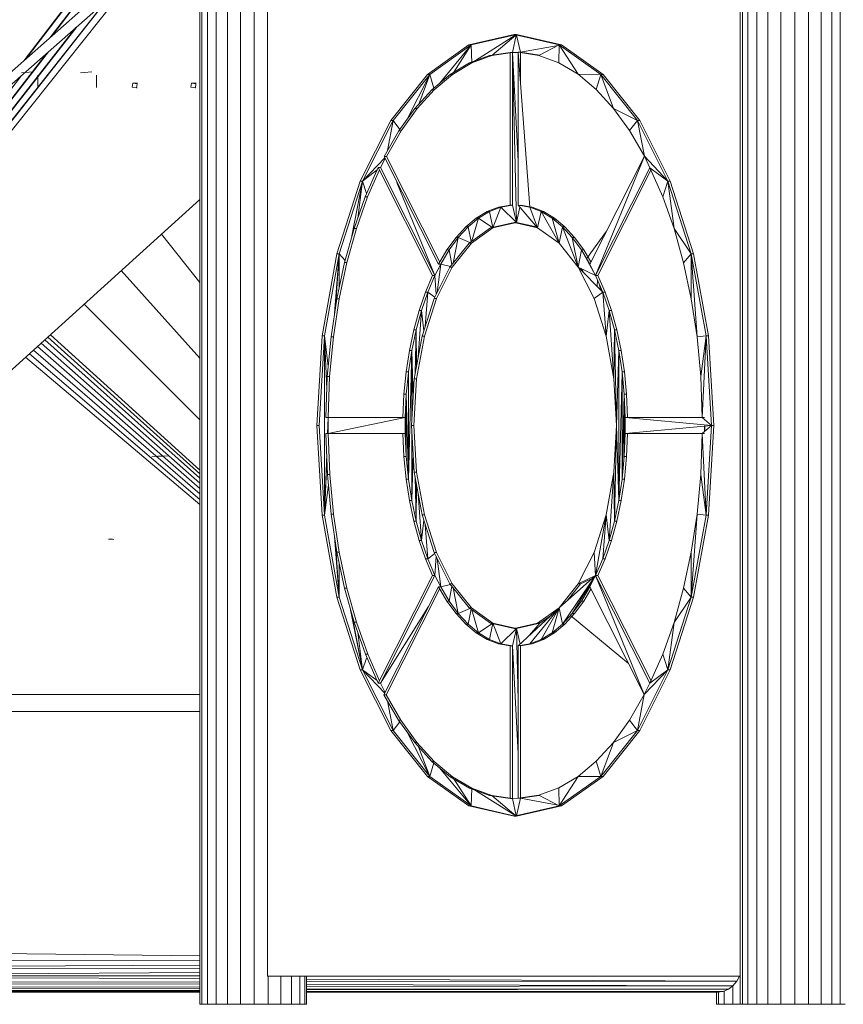
# Model space of a CAD drawing. Units: inches. Extents: x 10 to 14457, y 7 to 10223.
# Drawn here: x 2004 to 2613, y 6443 to 7171 of the extents above; entities that cross this region are included whole.
import ezdxf

# ---------------------------------------------------------------- set-up
doc = ezdxf.new("R2010")
doc.units = ezdxf.units.IN
doc.header["$MEASUREMENT"] = 0
doc.layers.add('DEFAULT', color=7, linetype='Continuous', lineweight=9)
doc.layers.add('平台柱子', color=7, linetype='Continuous', lineweight=9)

# ---------------------------------------------------------------- blocks, each defined once
blk = doc.blocks.new('9020_DWG-664110-West')
at = {"lineweight": 9}
for p, q in [((32027.34, 835.29), (32027.34, 21.12)), ((31418.23, 319.9), (31977.22, 812.65)), ((31423.68, 315.26), (31977.22, 803.21)), ((31866.24, 714.82), (31934.17, 803.12)), ((31867.65, 716.06), (31934.64, 803.39)), ((31847.06, 697.91), (31922.01, 796.02)), ((31848.81, 699.46), (31922.59, 796.36)), ((31467.97, 182.89), (31929.79, 761.4)), ((31467.96, 185.68), (31907.71, 741.93)), ((31468.65, 185.68), (31908.24, 742.4)), ((31467.81, 188.87), (31885.55, 722.4)), ((31467.85, 187.61), (31886.42, 723.17)), ((32209.63, 717.19), (32176.2, 709.55)), ((32210.52, 717), (32177.93, 709.55)), ((32210.92, 716.91), (32178.29, 696.22)), ((32211.01, 716.89), (32193.08, 701.64)), ((32211.28, 716.83), (32208.37, 703.86)), ((32243.06, 709.55), (32209.63, 717.19)), ((32211.36, 717.19), (32209.63, 717.19)), ((32244.79, 709.55), (32211.36, 717.19)), ((32211.45, 716.79), (32214.35, 704.1)), ((32176.2, 709.55), (32145.5, 687.79)), ((32177.93, 709.55), (32147.23, 687.79)), ((32177.93, 709.55), (32154.47, 681.17)), ((32177.93, 709.55), (32165.15, 689.43)), ((32177.93, 709.55), (32176.2, 709.55)), ((32177.93, 709.55), (32178.29, 696.22)), ((32242.12, 709.07), (32214.35, 704.1)), ((32243.06, 709.55), (32227.92, 701.87)), ((32243.06, 709.55), (32242.72, 696.43)), ((32273.76, 687.79), (32243.06, 709.55)), ((32244.79, 709.55), (32243.06, 709.55)), ((32243.06, 709.55), (32256.92, 687.96)), ((32275.49, 687.79), (32244.79, 709.55)), ((31467.71, 192.59), (31864.02, 703.42)), ((31467.76, 190.95), (31865.25, 704.51)), ((32176.56, 696.22), (32191.35, 701.64)), ((32178.29, 696.22), (32193.08, 701.64)), ((32191.35, 701.64), (32206.64, 703.86)), ((32193.08, 701.64), (32191.35, 701.64)), ((32193.08, 701.64), (32208.37, 703.86)), ((32206.64, 703.86), (32206.64, 591.13)), ((32208.37, 703.86), (32206.64, 703.86)), ((32208.37, 703.86), (32208.36, 591.13)), ((32208.37, 703.86), (32212.62, 704.03)), ((32208.37, 703.86), (32212.63, 623.67)), ((32211.36, 578.39), (32208.37, 703.86)), ((32212.62, 704.1), (32227.92, 701.87)), ((32212.62, 704.1), (32221.27, 589.62)), ((32214.35, 704.1), (32212.62, 704.1)), ((32212.62, 704.1), (32212.63, 591.13)), ((32214.35, 681.23), (32214.35, 704.1)), ((32214.35, 704.1), (32228.31, 702.06)), ((32227.92, 701.87), (32242.72, 696.43)), ((32162.37, 687.78), (32176.56, 696.22)), ((32164.1, 687.78), (32178.29, 696.22)), ((32178.29, 696.22), (32176.56, 696.22)), ((32242.72, 696.43), (32256.92, 687.96)), ((31467.66, 194.67), (31845.28, 686.9)), ((31848.11, 689.25), (31845.41, 689.04)), ((31853.88, 689.61), (31848.11, 689.25)), ((31857.3, 687.12), (31857.3, 684.32)), ((31891.54, 689.25), (31888.85, 689.04)), ((31897.31, 689.61), (31891.54, 689.25)), ((31900.73, 687.12), (31900.73, 684.32)), ((32145.5, 687.79), (32118.41, 653.66)), ((32147.23, 687.79), (32120.14, 653.66)), ((32147.23, 687.79), (32130.18, 654.19)), ((32147.23, 687.79), (32139.06, 665.7)), ((32147.23, 687.79), (32145.5, 687.79)), ((32147.23, 687.79), (32150.25, 677.64)), ((32148.87, 676.48), (32162.37, 687.78)), ((32150.6, 676.48), (32164.1, 687.78)), ((32164.1, 687.78), (32162.37, 687.78)), ((32256.92, 687.96), (32270.43, 676.65)), ((32273.76, 687.79), (32256.92, 687.96)), ((32273.76, 687.79), (32270.43, 676.65)), ((32300.85, 653.66), (32273.76, 687.79)), ((32275.49, 687.79), (32273.76, 687.79)), ((32273.76, 687.79), (32283.17, 662.66)), ((32302.58, 653.66), (32275.49, 687.79)), ((31857.3, 684.32), (31857.29, 678.16)), ((31900.73, 684.32), (31900.73, 678.16)), ((31927.55, 681.22), (31927.12, 678.4)), ((31930.45, 677.85), (31927.12, 678.4)), ((31927.72, 681.22), (31927.55, 681.22)), ((31927.55, 681.22), (31930.88, 680.68)), ((31927.55, 681.22), (31927.69, 681.22)), ((31928.28, 681.22), (31927.72, 681.22)), ((31929.3, 681.22), (31928.28, 681.22)), ((31931.09, 681.22), (31929.3, 681.22)), ((31930.88, 680.68), (31930.45, 677.85)), ((31930.62, 677.85), (31930.45, 677.85)), ((31930.45, 677.85), (31930.58, 677.85)), ((31930.58, 677.85), (31930.82, 677.85)), ((31970.98, 681.22), (31970.55, 678.4)), ((31973.88, 677.85), (31970.55, 678.4)), ((31971.15, 681.22), (31970.98, 681.22)), ((31970.98, 681.22), (31974.31, 680.68)), ((31970.98, 681.22), (31971.12, 681.22)), ((31971.71, 681.22), (31971.15, 681.22)), ((31972.73, 681.22), (31971.71, 681.22)), ((31974.52, 681.22), (31972.73, 681.22)), ((31974.31, 680.68), (31973.88, 677.85)), ((31974.05, 677.85), (31973.88, 677.85)), ((31973.88, 677.85), (31974.01, 677.85)), ((31974.01, 677.85), (31974.25, 677.85)), ((32136.15, 662.5), (32148.87, 676.48)), ((32137.88, 662.5), (32150.6, 676.48)), ((32150.6, 676.48), (32148.87, 676.48)), ((32270.43, 676.65), (32283.17, 662.66)), ((32124.3, 646), (32136.15, 662.5)), ((32126.03, 646), (32137.88, 662.5)), ((32137.88, 662.5), (32136.15, 662.5)), ((32283.17, 662.66), (32295.04, 646.18)), ((32300.85, 653.66), (32283.17, 662.66)), ((32118.41, 653.66), (32095.81, 608.89)), ((32120.14, 653.66), (32097.54, 608.89)), ((32120.14, 653.66), (32115.98, 631.59)), ((32120.14, 653.66), (32118.41, 653.66)), ((32120.14, 653.66), (32125.14, 647.16)), ((32300.85, 653.66), (32295.04, 646.18)), ((32323.46, 608.89), (32300.85, 653.66)), ((32302.58, 653.66), (32300.85, 653.66)), ((32300.85, 653.66), (32305.96, 627.37)), ((32325.18, 608.89), (32302.58, 653.66)), ((32113.42, 627.15), (32124.3, 646)), ((32115.15, 627.15), (32126.03, 646)), ((32126.03, 646), (32124.3, 646)), ((32295.04, 646.18), (32305.96, 627.37)), ((32113.42, 627.15), (32153.6, 547.58)), ((32115.15, 627.15), (32113.42, 627.15)), ((32154.64, 548.94), (32115.15, 627.15)), ((32305.96, 627.37), (32265.66, 547.58)), ((32269.9, 539.19), (32305.96, 627.37)), ((32323.46, 608.89), (32305.96, 627.37)), ((32310.07, 618.78), (32305.96, 627.37)), ((32097.54, 608.89), (32114.03, 625.99)), ((32099.59, 597.37), (32109.08, 619)), ((32109.08, 619), (32149.36, 539.19)), ((32110.81, 619), (32109.08, 619)), ((32110.81, 619), (32114.28, 625.52)), ((32110.81, 619), (32151.09, 539.19)), ((32097.54, 608.89), (32108.43, 617.19)), ((32101.31, 597.37), (32110, 617.17)), ((32310.07, 618.78), (32269.9, 539.19)), ((32271.63, 539.19), (32310.88, 616.95)), ((32310.07, 618.78), (32319.59, 597.22)), ((32323.46, 608.89), (32310.07, 618.78)), ((32095.81, 608.89), (32078.58, 555.23)), ((32097.54, 608.89), (32080.3, 555.23)), ((32097.54, 608.89), (32089.74, 568.41)), ((32097.54, 608.89), (32093.99, 581.56)), ((32097.54, 608.89), (32095.81, 608.89)), ((32097.54, 608.89), (32100.57, 599.63)), ((32151.09, 539.19), (32123.02, 607.89)), ((32323.46, 608.89), (32319.59, 597.22)), ((32340.69, 555.23), (32323.46, 608.89)), ((32325.18, 608.89), (32323.46, 608.89)), ((32323.46, 608.89), (32327.92, 573.75)), ((32342.42, 555.23), (32325.18, 608.89)), ((32091.26, 573.86), (32099.59, 597.37)), ((32092.99, 573.86), (32101.31, 597.37)), ((32101.31, 597.37), (32099.59, 597.37)), ((32319.59, 597.22), (32327.92, 573.75)), ((31977.22, 595.35), (31476.58, 142.03)), ((32206.64, 591.13), (32197.99, 589.62)), ((32208.36, 591.13), (32199.72, 589.62)), ((32208.36, 591.13), (32206.64, 591.13)), ((32211.36, 578.39), (32208.36, 591.13)), ((32227.01, 574.42), (32212.63, 591.13)), ((32212.63, 591.13), (32221.27, 589.62)), ((32212.63, 591.13), (32221.27, 589.62)), ((32214.36, 591.13), (32223, 589.62)), ((32189.63, 586.38), (32181.59, 581.51)), ((32191.36, 586.38), (32183.32, 581.51)), ((32197.99, 589.62), (32189.63, 586.38)), ((32191.36, 586.38), (32189.63, 586.38)), ((32199.72, 589.62), (32191.36, 586.38)), ((32193.98, 574.42), (32191.36, 586.38)), ((32193.98, 574.42), (32199.72, 589.62)), ((32199.72, 589.62), (32197.99, 589.62)), ((32211.36, 578.39), (32199.72, 589.62)), ((32211.36, 578.39), (32213.98, 589.56)), ((32227.01, 574.42), (32221.27, 589.62)), ((32229.64, 586.38), (32221.27, 589.62)), ((32231.36, 586.38), (32223, 589.62)), ((32227.01, 574.42), (32229.64, 586.38)), ((32242.96, 563.11), (32229.64, 586.38)), ((32237.68, 581.51), (32229.64, 586.38)), ((32231.36, 586.38), (32229.64, 586.38)), ((32239.4, 581.51), (32231.36, 586.38)), ((32181.59, 581.51), (32173.92, 575.11)), ((32183.32, 581.51), (32175.65, 575.11)), ((32178.47, 564.65), (32183.32, 581.51)), ((32183.32, 581.51), (32181.59, 581.51)), ((32193.98, 574.42), (32183.32, 581.51)), ((32192.26, 574.42), (32209.63, 578.39)), ((32193.98, 574.42), (32211.36, 578.39)), ((32209.63, 578.39), (32227.01, 574.42)), ((32211.36, 578.39), (32209.63, 578.39)), ((32211.36, 578.39), (32227.09, 574.79)), ((32242.96, 563.11), (32237.68, 581.51)), ((32245.35, 575.11), (32237.68, 581.51)), ((32239.4, 581.51), (32237.68, 581.51)), ((32247.07, 575.11), (32239.4, 581.51)), ((32239.95, 579.62), (32239.4, 581.51)), ((31948.82, 569.64), (31977.22, 534.03)), ((32084.2, 548.63), (32091.26, 573.86)), ((32085.93, 548.63), (32092.99, 573.86)), ((32092.99, 573.86), (32091.26, 573.86)), ((32173.92, 575.11), (32166.67, 567.26)), ((32175.65, 575.11), (32168.39, 567.26)), ((32175.65, 575.11), (32173.92, 575.11)), ((32177.82, 564.18), (32175.65, 575.11)), ((32176.3, 563.11), (32192.26, 574.42)), ((32178.03, 563.11), (32193.98, 574.42)), ((32193.98, 574.42), (32192.26, 574.42)), ((32227.01, 574.42), (32242.96, 563.11)), ((32242.96, 563.11), (32245.35, 575.11)), ((32257.04, 545.37), (32245.35, 575.11)), ((32252.6, 567.26), (32245.35, 575.11)), ((32247.07, 575.11), (32245.35, 575.11)), ((32254.32, 567.26), (32247.07, 575.11)), ((32263.11, 551.38), (32277.97, 571.95)), ((32327.92, 573.75), (32334.98, 548.56)), ((32340.69, 555.23), (32327.92, 573.75)), ((32166.67, 567.26), (32159.88, 558.05)), ((32168.39, 567.26), (32161.61, 558.05)), ((32162.22, 545.37), (32176.3, 563.11)), ((32163.95, 545.37), (32178.03, 563.11)), ((32164.54, 548.3), (32168.39, 567.26)), ((32168.39, 567.26), (32166.67, 567.26)), ((32176.96, 563.57), (32168.39, 567.26)), ((32178.03, 563.11), (32176.3, 563.11)), ((32242.96, 563.11), (32257.04, 545.37)), ((32257.04, 545.37), (32252.6, 567.26)), ((32259.39, 558.05), (32252.6, 567.26)), ((32254.32, 567.26), (32252.6, 567.26)), ((32261.11, 558.05), (32254.32, 567.26)), ((32078.58, 555.23), (32067.59, 494.42)), ((32080.3, 555.23), (32069.32, 494.42)), ((32080.3, 555.23), (32076.84, 511.02)), ((32080.3, 555.23), (32077.45, 515.03)), ((32080.3, 555.23), (32078.58, 555.23)), ((32080.3, 555.23), (32080.24, 530.05)), ((32080.3, 555.23), (32084.63, 550.15)), ((32153.6, 547.58), (32159.88, 558.05)), ((32155.33, 547.58), (32161.61, 558.05)), ((32161.61, 558.05), (32159.88, 558.05)), ((32163.62, 547.14), (32161.61, 558.05)), ((32257.04, 545.37), (32259.39, 558.05)), ((32269.9, 539.19), (32259.39, 558.05)), ((32265.66, 547.58), (32259.39, 558.05)), ((32261.11, 558.05), (32259.39, 558.05)), ((32266.45, 549.14), (32261.11, 558.05)), ((32340.69, 555.23), (32334.98, 548.56)), ((32340.69, 555.23), (32340.68, 521.81)), ((32351.67, 494.42), (32340.69, 555.23)), ((32342.42, 555.23), (32340.69, 555.23)), ((32340.69, 555.23), (32344.95, 493.7)), ((32353.4, 494.42), (32342.42, 555.23)), ((32078.49, 521.86), (32084.2, 548.63)), ((32080.22, 521.86), (32085.93, 548.63)), ((32085.93, 548.63), (32084.2, 548.63)), ((32151.09, 539.19), (32155.33, 547.58)), ((32152.76, 526.62), (32155.33, 547.58)), ((32155.33, 547.58), (32153.6, 547.58)), ((32162.52, 545.74), (32155.33, 547.58)), ((32269.9, 539.19), (32265.66, 547.58)), ((32334.98, 548.56), (32340.68, 521.81)), ((31919.07, 542.7), (31977.22, 477.93)), ((32149.36, 539.19), (32144.08, 526.75)), ((32151.09, 539.19), (32145.8, 526.75)), ((32151.09, 539.19), (32149.36, 539.19)), ((32150.48, 522.11), (32162.22, 545.37)), ((32152.01, 525.13), (32151.09, 539.19)), ((32152.2, 522.11), (32163.95, 545.37)), ((32163.95, 545.37), (32162.22, 545.37)), ((32257.04, 545.37), (32269.9, 539.19)), ((32257.04, 545.37), (32275.19, 526.75)), ((32257.04, 545.37), (32268.79, 522.11)), ((32259.32, 544.28), (32260.62, 541.7)), ((32269.9, 539.19), (32275.19, 526.75)), ((32271.63, 539.19), (32269.9, 539.19)), ((32271.63, 539.19), (32276.91, 526.75)), ((32271.09, 530.96), (32271.4, 535.67)), ((32273.49, 528.49), (32272.83, 532.3)), ((32144.08, 526.75), (32139.43, 513.3)), ((32145.8, 526.75), (32141.16, 513.3)), ((32143.81, 501.34), (32145.8, 526.75)), ((32145.8, 526.75), (32144.08, 526.75)), ((32150.94, 523.02), (32145.8, 526.75)), ((32268.79, 522.11), (32275.19, 526.75)), ((32277.74, 494.22), (32275.19, 526.75)), ((32279.83, 513.31), (32275.19, 526.75)), ((32276.91, 526.75), (32275.19, 526.75)), ((32281.56, 513.31), (32276.91, 526.75)), ((31891.67, 517.89), (31977.22, 432.32)), ((32074.22, 493.73), (32078.49, 521.86)), ((32075.94, 493.73), (32080.22, 521.86)), ((32080.22, 521.86), (32078.49, 521.86)), ((32141.52, 494.22), (32150.48, 522.11)), ((32143.25, 494.22), (32152.2, 522.11)), ((32152.2, 522.11), (32150.48, 522.11)), ((32268.79, 522.11), (32277.74, 494.22)), ((32340.68, 521.81), (32344.95, 493.7)), ((32139.43, 513.3), (32135.47, 498.94)), ((32141.16, 513.3), (32137.19, 498.94)), ((32138.67, 478.41), (32141.16, 513.3)), ((32141.16, 513.3), (32139.43, 513.3)), ((32142.81, 498.23), (32141.16, 513.3)), ((32277.74, 494.22), (32279.83, 513.31)), ((32283.45, 462.62), (32279.83, 513.31)), ((32283.8, 498.94), (32279.83, 513.31)), ((32281.56, 513.31), (32279.83, 513.31)), ((32285.53, 498.94), (32281.56, 513.31)), ((31866.73, 495.31), (31977.22, 395.05)), ((32135.47, 498.94), (32132.23, 483.75)), ((32137.19, 498.94), (32133.96, 483.75)), ((32137.19, 498.94), (32135.47, 498.94)), ((32136.45, 467.15), (32137.19, 498.94)), ((32137.45, 471.69), (32137.19, 498.94)), ((32283.45, 462.62), (32283.8, 498.94)), ((32285.46, 428.2), (32283.8, 498.94)), ((32287.03, 483.75), (32283.8, 498.94)), ((32285.53, 498.94), (32283.8, 498.94)), ((32288.76, 483.75), (32285.53, 498.94)), ((31859.9, 489.12), (31977.22, 385.47)), ((31862.52, 491.5), (31977.22, 389.12)), ((31864.83, 493.59), (31977.22, 392.36)), ((32067.59, 494.42), (32063.73, 428.2)), ((32069.32, 494.42), (32065.46, 428.2)), ((32069.32, 494.42), (32067.59, 494.42)), ((32069.32, 494.42), (32069.32, 361.99)), ((32069.32, 494.42), (32071.12, 454.96)), ((32069.32, 494.42), (32072.19, 472.17)), ((32071.47, 464.43), (32074.22, 493.73)), ((32073.2, 464.43), (32075.94, 493.73)), ((32075.94, 493.73), (32074.22, 493.73)), ((32135.81, 462.62), (32141.52, 494.22)), ((32137.54, 462.62), (32143.25, 494.22)), ((32143.25, 494.22), (32141.52, 494.22)), ((32277.74, 494.22), (32283.45, 462.62)), ((32351.67, 494.42), (32344.95, 493.7)), ((32344.95, 493.7), (32347.68, 464.42)), ((32351.67, 494.42), (32347.68, 464.42)), ((32351.67, 494.42), (32348.8, 434.13)), ((32353.4, 494.42), (32351.67, 494.42)), ((32351.67, 494.42), (32355.53, 428.2)), ((32357.26, 428.2), (32353.4, 494.42)), ((31851.14, 481.19), (31977.22, 373.55)), ((31854.11, 483.88), (31977.22, 377.54)), ((31857.06, 486.55), (31977.22, 381.56)), ((32132.23, 483.75), (32129.77, 467.82)), ((32131.5, 388.58), (32133.96, 483.75)), ((32133.96, 483.75), (32131.5, 467.82)), ((32133.96, 483.75), (32132.23, 483.75)), ((32134.97, 448.13), (32133.96, 483.75)), ((32133.96, 430.75), (32133.96, 483.75)), ((32285.46, 428.2), (32287.03, 483.75)), ((32289.49, 467.82), (32287.03, 483.75)), ((32288.76, 483.75), (32287.03, 483.75)), ((32287.03, 483.75), (32287.03, 372.66)), ((32291.22, 467.82), (32288.76, 483.75)), ((31848.26, 478.59), (31977.22, 369.72)), ((32129.77, 467.82), (32128.14, 451.26)), ((32131.5, 467.82), (32129.77, 467.82)), ((32131.43, 467.15), (32129.87, 451.26)), ((32131.5, 388.58), (32131.5, 467.82)), ((32289.47, 467.15), (32287.03, 372.66)), ((32291.13, 451.26), (32289.49, 467.82)), ((32291.22, 467.82), (32289.49, 467.82)), ((32289.49, 467.15), (32289.49, 388.58)), ((32292.85, 451.26), (32291.22, 467.82)), ((32070.34, 434.13), (32071.47, 464.43)), ((32073.2, 464.43), (32071.47, 464.43)), ((32072.07, 434.13), (32073.2, 464.43)), ((32133.81, 428.2), (32135.81, 462.62)), ((32135.54, 428.2), (32137.54, 462.62)), ((32137.54, 462.62), (32135.81, 462.62)), ((32283.45, 462.62), (32285.46, 428.2)), ((32347.68, 464.42), (32348.8, 434.13)), ((32127.37, 434.14), (32128.14, 451.26)), ((32129.87, 451.26), (32128.14, 451.26)), ((32129.1, 422.27), (32129.87, 451.26)), ((32129.1, 434.14), (32129.87, 451.26)), ((32129.87, 405.15), (32129.87, 451.26)), ((32131.5, 388.58), (32129.87, 451.26)), ((32291.13, 451.26), (32289.49, 388.58)), ((32291.89, 434.14), (32291.13, 451.26)), ((32292.85, 451.26), (32291.13, 451.26)), ((32291.13, 451.26), (32291.89, 422.27)), ((32291.13, 451.26), (32291.13, 405.15)), ((32293.62, 434.14), (32292.85, 451.26)), ((32070.34, 434.13), (32127.37, 434.14)), ((32072.07, 434.13), (32070.34, 434.13)), ((32071.62, 422.28), (32072.07, 434.13)), ((32127.37, 434.14), (32072.07, 434.13)), ((32072.19, 422.28), (32072.07, 434.13)), ((32072.19, 422.28), (32129.1, 434.14)), ((32129.1, 434.14), (32127.37, 434.14)), ((32129.1, 422.27), (32129.1, 434.14)), ((32355.53, 428.2), (32291.89, 434.14)), ((32348.8, 434.13), (32291.89, 434.14)), ((32291.89, 434.14), (32291.89, 422.27)), ((32350.53, 434.13), (32293.62, 434.14)), ((32350.53, 434.13), (32348.8, 434.13)), ((32355.53, 428.2), (32348.8, 434.13)), ((32063.73, 428.2), (32067.59, 361.99)), ((32065.46, 428.2), (32063.73, 428.2)), ((32065.46, 428.2), (32069.32, 361.99)), ((32071.58, 391.99), (32070.46, 422.28)), ((32070.46, 422.28), (32127.37, 422.27)), ((32072.19, 422.28), (32070.46, 422.28)), ((32073.31, 391.99), (32072.19, 422.28)), ((32072.19, 422.28), (32127.37, 422.27)), ((32127.37, 422.27), (32128.14, 405.15)), ((32129.1, 422.27), (32127.37, 422.27)), ((32129.1, 422.27), (32129.87, 405.15)), ((32135.81, 393.79), (32133.81, 428.2)), ((32135.54, 428.2), (32133.81, 428.2)), ((32133.96, 372.66), (32133.96, 425.65)), ((32137.54, 393.79), (32135.54, 428.2)), ((32283.45, 393.79), (32285.46, 428.2)), ((32285.46, 428.2), (32283.8, 357.47)), ((32285.46, 428.2), (32287.03, 372.66)), ((32291.89, 422.27), (32291.13, 405.15)), ((32355.53, 428.2), (32291.89, 422.27)), ((32348.8, 422.28), (32291.89, 422.27)), ((32293.62, 422.27), (32291.89, 422.27)), ((32293.62, 422.27), (32292.85, 405.15)), ((32293.62, 422.27), (32350.53, 422.28)), ((32348.8, 422.28), (32347.68, 391.99)), ((32355.53, 428.2), (32348.8, 422.28)), ((32350.53, 422.28), (32348.8, 422.28)), ((32351.67, 361.99), (32348.8, 422.28)), ((32350.53, 427.74), (32350.53, 423.8)), ((32350.75, 427.76), (32350.59, 423.85)), ((32355.53, 428.2), (32351.67, 361.99)), ((32357.26, 428.2), (32353.4, 361.99)), ((32357.26, 428.2), (32355.53, 428.2)), ((32134.97, 408.28), (32133.96, 372.66)), ((31946.13, 405.45), (31941.78, 405.07)), ((31950.34, 405.55), (31946.13, 405.45)), ((31954.34, 405.85), (31950.34, 405.55)), ((32069.32, 361.99), (32071.03, 406.95)), ((32069.32, 361.99), (32071.22, 401.88)), ((32128.14, 405.15), (32129.77, 388.58)), ((32129.87, 405.15), (32128.14, 405.15)), ((32129.87, 405.15), (32131.5, 388.58)), ((32289.49, 388.58), (32291.13, 405.15)), ((32292.85, 405.15), (32291.13, 405.15)), ((32291.22, 388.58), (32292.85, 405.15)), ((32141.52, 362.19), (32135.81, 393.79)), ((32137.54, 393.79), (32135.81, 393.79)), ((32143.25, 362.19), (32137.54, 393.79)), ((32277.74, 362.19), (32283.45, 393.79)), ((32283.45, 393.79), (32279.84, 343.1)), ((32283.45, 393.79), (32283.8, 357.47)), ((32074.32, 362.7), (32071.58, 391.99)), ((32073.31, 391.99), (32071.58, 391.99)), ((32076.05, 362.7), (32073.31, 391.99)), ((32129.77, 388.58), (32132.23, 372.66)), ((32131.5, 388.58), (32129.77, 388.58)), ((32131.5, 388.58), (32133.96, 372.66)), ((32136.42, 390.43), (32137.19, 357.47)), ((32287.03, 372.66), (32289.49, 388.58)), ((32288.76, 372.66), (32291.22, 388.58)), ((32291.22, 388.58), (32289.49, 388.58)), ((32347.68, 391.99), (32344.95, 362.69)), ((32351.67, 361.99), (32347.68, 391.99)), ((32069.32, 361.99), (32072.3, 384.37)), ((32137.45, 384.71), (32137.19, 357.47)), ((32132.23, 372.66), (32135.47, 357.47)), ((32133.96, 372.66), (32132.23, 372.66)), ((32133.96, 372.66), (32137.19, 357.47)), ((32138.67, 377.99), (32141.16, 343.1)), ((32283.8, 357.47), (32287.03, 372.66)), ((32285.53, 357.47), (32288.76, 372.66)), ((32288.76, 372.66), (32287.03, 372.66)), ((32067.59, 361.99), (32078.58, 301.18)), ((32069.32, 361.99), (32067.59, 361.99)), ((32069.32, 361.99), (32080.3, 301.18)), ((32078.58, 334.59), (32074.32, 362.7)), ((32076.05, 362.7), (32074.32, 362.7)), ((32080.31, 334.59), (32076.05, 362.7)), ((32135.47, 357.47), (32139.43, 343.1)), ((32137.19, 357.47), (32135.47, 357.47)), ((32137.19, 357.47), (32141.16, 343.1)), ((32142.81, 358.18), (32141.16, 343.1)), ((32150.48, 334.3), (32141.52, 362.19)), ((32143.25, 362.19), (32141.52, 362.19)), ((32152.2, 334.3), (32143.25, 362.19)), ((32277.74, 362.19), (32268.79, 334.3)), ((32277.74, 362.19), (32269.9, 317.22)), ((32277.74, 362.19), (32275.19, 329.66)), ((32277.74, 362.19), (32279.84, 343.1)), ((32279.84, 343.1), (32283.8, 357.47)), ((32281.56, 343.1), (32285.53, 357.47)), ((32285.53, 357.47), (32283.8, 357.47)), ((32344.95, 362.69), (32340.69, 334.57)), ((32340.69, 301.18), (32344.95, 362.69)), ((32340.69, 301.18), (32351.67, 361.99)), ((32342.42, 301.18), (32353.4, 361.99)), ((32351.67, 361.99), (32344.95, 362.69)), ((32353.4, 361.99), (32351.67, 361.99)), ((32143.81, 355.07), (32145.8, 329.66)), ((31909.74, 344.16), (31912.69, 344.16)), ((31909.74, 344.16), (31913.52, 344)), ((32080.3, 301.18), (32076.85, 346)), ((32139.43, 343.1), (32144.08, 329.66)), ((32141.16, 343.1), (32139.43, 343.1)), ((32141.16, 343.1), (32145.8, 329.66)), ((32275.19, 329.66), (32279.84, 343.1)), ((32276.91, 329.66), (32281.56, 343.1)), ((32281.56, 343.1), (32279.84, 343.1)), ((32080.3, 301.18), (32077.49, 341.76)), ((32084.29, 307.85), (32078.58, 334.59)), ((32080.31, 334.59), (32078.58, 334.59)), ((32086.01, 307.85), (32080.31, 334.59)), ((32149.36, 317.22), (32144.08, 329.66)), ((32145.8, 329.66), (32144.08, 329.66)), ((32150.99, 333.42), (32145.8, 329.66)), ((32151.09, 317.22), (32145.8, 329.66)), ((32162.22, 311.03), (32150.48, 334.3)), ((32152.2, 334.3), (32150.48, 334.3)), ((32152.03, 331.62), (32151.09, 317.22)), ((32163.95, 311.03), (32152.2, 334.3)), ((32152.76, 329.78), (32155.33, 308.83)), ((32268.79, 334.3), (32257.04, 311.03)), ((32268.79, 334.3), (32269.9, 317.22)), ((32269.9, 317.22), (32275.19, 329.66)), ((32271.63, 317.22), (32276.91, 329.66)), ((32276.91, 329.66), (32275.19, 329.66)), ((32340.69, 334.57), (32334.99, 307.82)), ((32340.69, 301.18), (32340.69, 334.57)), ((32080.3, 301.18), (32080.31, 326.42)), ((32109.19, 237.63), (32149.36, 317.22)), ((32151.09, 317.22), (32110.92, 237.63)), ((32151.09, 317.22), (32149.36, 317.22)), ((32155.33, 308.83), (32151.09, 317.22)), ((32242.96, 293.3), (32269.9, 317.22)), ((32245.35, 281.3), (32269.9, 317.22)), ((32252.6, 289.15), (32269.9, 317.22)), ((32257.04, 311.03), (32269.9, 317.22)), ((32258.77, 311.03), (32267.86, 315.41)), ((32259.39, 298.36), (32269.9, 317.22)), ((32265.66, 308.83), (32269.9, 317.22)), ((32305.89, 229.18), (32269.9, 317.22)), ((32310.11, 237.55), (32269.9, 317.22)), ((32271.63, 317.22), (32269.9, 317.22)), ((32310.92, 239.38), (32271.63, 317.22)), ((32091.35, 282.65), (32084.29, 307.85)), ((32086.01, 307.85), (32084.29, 307.85)), ((32093.07, 282.65), (32086.01, 307.85)), ((32113.31, 229.04), (32153.6, 308.83)), ((32115.03, 229.04), (32154.54, 307.26)), ((32153.6, 308.83), (32159.88, 298.36)), ((32155.33, 308.83), (32153.6, 308.83)), ((32162.55, 310.67), (32155.33, 308.83)), ((32155.33, 308.83), (32161.61, 298.36)), ((32163.65, 309.43), (32161.61, 298.36)), ((32176.3, 293.3), (32162.22, 311.03)), ((32163.95, 311.03), (32162.22, 311.03)), ((32178.03, 293.3), (32163.95, 311.03)), ((32164.54, 308.11), (32168.39, 289.15)), ((32257.04, 311.03), (32242.96, 293.3)), ((32258.77, 311.03), (32248.81, 298.49)), ((32258.77, 311.03), (32257.04, 311.03)), ((32259.39, 298.36), (32265.66, 308.83)), ((32261.11, 298.36), (32266.45, 307.27)), ((32305.89, 229.18), (32265.66, 308.83)), ((32334.99, 307.82), (32327.93, 282.61)), ((32340.69, 301.18), (32334.99, 307.82)), ((32078.58, 301.18), (32095.81, 247.52)), ((32080.3, 301.18), (32078.58, 301.18)), ((32080.3, 301.18), (32097.54, 247.52)), ((32323.46, 247.52), (32340.69, 301.18)), ((32325.18, 247.52), (32342.42, 301.18)), ((32340.69, 301.18), (32327.93, 282.61)), ((32342.42, 301.18), (32340.69, 301.18)), ((32097.54, 247.52), (32088.75, 291.9)), ((32146.26, 294.3), (32110.92, 237.63)), ((32159.88, 298.36), (32166.67, 289.15)), ((32161.61, 298.36), (32159.88, 298.36)), ((32161.61, 298.36), (32168.39, 289.15)), ((32177, 292.85), (32168.39, 289.15)), ((32177.84, 292.32), (32175.65, 281.3)), ((32192.26, 281.99), (32176.3, 293.3)), ((32178.03, 293.3), (32176.3, 293.3)), ((32193.99, 281.99), (32178.03, 293.3)), ((32178.42, 291.94), (32183.32, 274.89)), ((32242.96, 293.3), (32212.63, 265.27)), ((32242.96, 293.3), (32221.27, 266.79)), ((32242.96, 293.3), (32227.01, 281.99)), ((32242.96, 293.3), (32229.64, 270.02)), ((32242.96, 293.3), (32237.68, 274.89)), ((32242.96, 293.3), (32245.35, 281.3)), ((32252.6, 289.15), (32259.39, 298.36)), ((32254.32, 289.15), (32261.11, 298.36)), ((32261.11, 298.36), (32259.39, 298.36)), ((32097.54, 247.52), (32089.71, 288.5)), ((32166.67, 289.15), (32173.92, 281.3)), ((32168.39, 289.15), (32166.67, 289.15)), ((32168.39, 289.15), (32175.65, 281.3)), ((32237.28, 288.04), (32228.73, 281.99)), ((32245.35, 281.3), (32252.6, 289.15)), ((32247.07, 281.3), (32254.32, 289.15)), ((32251.33, 287.78), (32294.31, 252.11)), ((32254.32, 289.15), (32252.6, 289.15)), ((32099.68, 259.19), (32091.35, 282.65)), ((32093.07, 282.65), (32091.35, 282.65)), ((32101.4, 259.19), (32093.07, 282.65)), ((32173.92, 281.3), (32181.59, 274.89)), ((32175.65, 281.3), (32173.92, 281.3)), ((32175.65, 281.3), (32183.32, 274.89)), ((32193.99, 281.99), (32183.32, 274.89)), ((32193.99, 281.99), (32191.36, 270.02)), ((32209.63, 278.02), (32192.26, 281.99)), ((32193.99, 281.99), (32192.26, 281.99)), ((32211.36, 278.02), (32193.99, 281.99)), ((32193.99, 281.99), (32199.72, 266.79)), ((32211.36, 278.02), (32199.72, 266.79)), ((32211.36, 278.02), (32208.36, 265.27)), ((32227.01, 281.99), (32209.63, 278.02)), ((32211.36, 278.02), (32209.63, 278.02)), ((32228.73, 281.99), (32211.36, 278.02)), ((32211.36, 278.02), (32212.63, 224.82)), ((32211.36, 278.02), (32214.05, 266.58)), ((32228.73, 281.99), (32221.04, 273.04)), ((32228.73, 281.99), (32227.01, 281.99)), ((32237.68, 274.89), (32245.35, 281.3)), ((32239.4, 274.89), (32247.07, 281.3)), ((32239.95, 276.79), (32239.4, 274.89)), ((32247.07, 281.3), (32245.35, 281.3)), ((32327.93, 282.61), (32319.61, 259.13)), ((32323.46, 247.52), (32327.93, 282.61)), ((32097.54, 247.52), (32094.03, 275.08)), ((32181.59, 274.89), (32189.63, 270.02)), ((32183.32, 274.89), (32181.59, 274.89)), ((32183.32, 274.89), (32191.36, 270.02)), ((32189.63, 270.02), (32197.99, 266.79)), ((32191.36, 270.02), (32189.63, 270.02)), ((32191.36, 270.02), (32199.72, 266.79)), ((32221.27, 266.79), (32229.64, 270.02)), ((32223, 266.79), (32231.36, 270.02)), ((32229.64, 270.02), (32237.68, 274.89)), ((32231.36, 270.02), (32229.64, 270.02)), ((32231.36, 270.02), (32239.4, 274.89)), ((32239.4, 274.89), (32237.68, 274.89)), ((32206.64, 265.27), (32197.99, 266.79)), ((32199.72, 266.79), (32197.99, 266.79)), ((32208.36, 265.27), (32199.72, 266.79)), ((32206.64, 152.3), (32206.64, 265.27)), ((32208.36, 265.27), (32206.64, 265.27)), ((32212.59, 185.68), (32208.36, 265.27)), ((32208.36, 265.27), (32208.37, 152.3)), ((32212.62, 152.54), (32212.63, 265.27)), ((32212.63, 265.27), (32221.27, 266.79)), ((32214.35, 152.54), (32214.36, 265.27)), ((32214.36, 265.27), (32223, 266.79)), ((32097.54, 247.52), (32100.36, 256.05)), ((32109.19, 237.63), (32099.68, 259.19)), ((32101.4, 259.19), (32099.68, 259.19)), ((32110.13, 239.41), (32101.4, 259.19)), ((32319.61, 259.13), (32310.11, 237.55)), ((32323.46, 247.52), (32319.61, 259.13)), ((32095.81, 247.52), (32118.41, 202.75)), ((32097.54, 247.52), (32095.81, 247.52)), ((32097.54, 247.52), (32120.14, 202.75)), ((32097.54, 247.52), (32113.91, 230.22)), ((32097.54, 247.52), (32108.35, 239.52)), ((32300.85, 202.75), (32323.46, 247.52)), ((32302.58, 202.75), (32325.18, 247.52)), ((32323.46, 247.52), (32305.89, 229.18)), ((32323.46, 247.52), (32310.11, 237.55)), ((32325.18, 247.52), (32323.46, 247.52)), ((32110.92, 237.63), (32109.19, 237.63)), ((32114.19, 230.79), (32110.92, 237.63)), ((32305.89, 229.18), (32310.11, 237.55)), ((31810.16, 229.31), (31977.22, 229.31)), ((32124.22, 210.23), (32113.31, 229.04)), ((32115.03, 229.04), (32113.31, 229.04)), ((32125.95, 210.23), (32115.03, 229.04)), ((32294.99, 210.36), (32305.89, 229.18)), ((32300.85, 202.75), (32305.89, 229.18)), ((32120.14, 202.75), (32115.9, 224.57)), ((31810.16, 216.81), (31977.22, 216.81)), ((32120.14, 202.75), (32125.11, 209.15)), ((32136.1, 193.75), (32124.22, 210.23)), ((32125.95, 210.23), (32124.22, 210.23)), ((32137.82, 193.75), (32125.95, 210.23)), ((32294.99, 210.36), (32283.14, 193.88)), ((32300.85, 202.75), (32294.99, 210.36)), ((32118.41, 202.75), (32145.5, 168.62)), ((32120.14, 202.75), (32118.41, 202.75)), ((32120.14, 202.75), (32147.23, 168.62)), ((32147.23, 168.62), (32130.18, 201.97)), ((32273.76, 168.62), (32300.85, 202.75)), ((32275.49, 168.62), (32302.58, 202.75)), ((32300.85, 202.75), (32283.14, 193.88)), ((32302.58, 202.75), (32300.85, 202.75)), ((32148.83, 179.76), (32136.1, 193.75)), ((32137.82, 193.75), (32136.1, 193.75)), ((32150.56, 179.76), (32137.82, 193.75)), ((32147.23, 168.62), (32139.03, 190.53)), ((32283.14, 193.88), (32270.41, 179.91)), ((32273.76, 168.62), (32283.14, 193.88)), ((32147.23, 168.62), (32150.25, 178.71)), ((32162.35, 168.44), (32148.83, 179.76)), ((32150.56, 179.76), (32148.83, 179.76)), ((32164.08, 168.44), (32150.56, 179.76)), ((32177.93, 146.86), (32154.52, 175)), ((32270.41, 179.91), (32256.9, 168.62)), ((32273.76, 168.62), (32270.41, 179.91)), ((32145.5, 168.62), (32176.2, 146.86)), ((32147.23, 168.62), (32145.5, 168.62)), ((32147.23, 168.62), (32177.93, 146.86)), ((32176.55, 159.98), (32162.35, 168.44)), ((32164.08, 168.44), (32162.35, 168.44)), ((32178.28, 159.98), (32164.08, 168.44)), ((32256.9, 168.62), (32242.71, 160.18)), ((32243.06, 146.86), (32273.76, 168.62)), ((32243.06, 146.86), (32256.9, 168.62)), ((32244.79, 146.86), (32275.49, 168.62)), ((32273.76, 168.62), (32256.9, 168.62)), ((32275.49, 168.62), (32273.76, 168.62)), ((32177.93, 146.86), (32164.97, 167.05)), ((32242.71, 160.18), (32227.92, 154.76)), ((32243.06, 146.86), (32242.71, 160.18)), ((32191.34, 154.54), (32176.55, 159.98)), ((32178.28, 159.98), (32176.55, 159.98)), ((32177.93, 146.86), (32178.28, 159.98)), ((32193.07, 154.54), (32178.28, 159.98)), ((32210.9, 139.51), (32178.28, 159.98)), ((32206.64, 152.3), (32191.34, 154.54)), ((32193.07, 154.54), (32191.34, 154.54)), ((32208.37, 152.3), (32193.07, 154.54)), ((32210.99, 139.53), (32193.07, 154.54)), ((32227.92, 154.76), (32212.62, 152.54)), ((32228.29, 154.57), (32214.35, 152.54)), ((32243.06, 146.86), (32227.92, 154.76)), ((32176.2, 146.86), (32209.63, 139.22)), ((32177.93, 146.86), (32176.2, 146.86)), ((32177.93, 146.86), (32210.5, 139.42)), ((32208.37, 152.3), (32206.64, 152.3)), ((32214.35, 152.54), (32208.37, 152.3)), ((32211.27, 139.59), (32208.37, 152.3)), ((32209.63, 139.22), (32243.06, 146.86)), ((32211.36, 139.22), (32244.79, 146.86)), ((32211.45, 139.63), (32214.35, 152.54)), ((32214.35, 152.54), (32212.62, 152.54)), ((32242.1, 147.36), (32214.35, 152.54)), ((32244.79, 146.86), (32243.06, 146.86)), ((32211.36, 139.22), (32209.63, 139.22)), ((31560.8, 41.22), (31977.22, 36)), ((31560.8, 33.94), (31977.22, 32.43)), ((31560.8, 27.24), (31977.22, 29.14)), ((31560.8, 27.18), (31977.22, 26.56)), ((31560.8, 21.25), (31977.22, 23.65)), ((31560.8, 21.21), (31977.22, 21.29)), ((31560.8, 21.18), (31977.22, 19.2)), ((31560.8, 16.22), (31977.22, 16.78)), ((31560.8, 16.2), (31977.22, 15.04)), ((32027.34, 21.12), (32376.87, 21.12)), ((32055.98, 18.83), (32374.38, 17.32)), ((32055.98, 16.89), (32374.38, 17.32)), ((32055.98, 14.82), (32371.53, 13.93)), ((32371.53, 13.93), (32374.38, 17.32)), ((32374.38, 17.32), (32376.43, 21.12)), ((31560.8, 12.41), (31977.22, 13.19)), ((31560.8, 12.41), (31977.22, 11.86)), ((31563.93, 9.98), (31977.22, 10.69)), ((31563.93, 9.98), (31977.22, 9.84)), ((31568.16, 9.13), (31977.22, 9.43)), ((31568.16, 9.13), (31977.22, 9.13)), ((32055.98, 13.34), (32371.53, 13.93)), ((32055.98, 11.76), (32368.1, 11.35)), ((32055.98, 10.82), (32368.1, 11.35)), ((32055.98, 9.81), (32364.22, 9.71)), ((32055.98, 9.48), (32364.22, 9.71)), ((32055.98, 9.13), (32359.99, 9.13)), ((32357.04, 9.13), (32347.1, 9.13)), ((32357.04, 9.13), (32359.99, 9.13)), ((32359.99, 9.13), (32364.22, 9.71)), ((32364.22, 9.71), (32368.1, 11.35)), ((32368.1, 11.35), (32371.53, 13.93))]:
    blk.add_line(p, q, dxfattribs=at)
at = {"layer": '平台柱子'}
for p, q in [((32376.87, 3321.69), (32376.87, 0.22)), ((32378.45, 3321.69), (32378.45, 0.22)), ((32382.6, 3321.69), (32382.6, 0.22)), ((32389.04, 3321.69), (32389.04, 0.22)), ((32397.34, 3321.69), (32397.34, 0.22)), ((32406.93, 3321.69), (32406.93, 0.22)), ((32417.15, 3321.69), (32417.15, 0.22)), ((32427.31, 3321.69), (32427.32, 0.22)), ((32436.72, 3321.69), (32436.72, 0.22)), ((32444.74, 3321.69), (32444.74, 0.22)), ((32450.81, 3321.69), (32450.81, 0.22)), ((32007.27, 888.47), (32007.27, 0.22)), ((32017.5, 892.77), (32017.5, 0.22)), ((31997.69, 884.14), (31997.69, 0.22)), ((31989.39, 873.45), (31989.39, 0.22)), ((31982.94, 852.49), (31982.94, 0.22)), ((31977.22, 844.55), (31977.22, 0.22)), ((31978.79, 846.67), (31978.79, 0.22)), ((32027.66, 21.12), (32027.66, 0.22)), ((32037.07, 21.12), (32037.07, 0.22)), ((32045.08, 21.12), (32045.08, 0.22)), ((32051.15, 21.12), (32051.15, 0.22)), ((32054.87, 21.12), (32054.87, 0.22)), ((32055.98, 21.12), (32055.98, 0.22)), ((32359.22, 9.13), (32359.22, 0.22)), ((32360.8, 9.24), (32360.8, 0.22)), ((32364.95, 10.02), (32364.95, 0.22)), ((32371.39, 13.93), (32371.39, 0.22)), ((31977.22, 0.22), (31978.79, 0.22)), ((31978.79, 0.22), (31982.94, 0.22)), ((31982.94, 0.22), (31989.39, 0.22)), ((31989.39, 0.22), (31997.69, 0.22)), ((31997.69, 0.22), (32007.27, 0.22)), ((32007.27, 0.22), (32017.5, 0.22)), ((32017.5, 0.22), (32027.66, 0.22)), ((32027.66, 0.22), (32037.07, 0.22)), ((32037.07, 0.22), (32045.08, 0.22)), ((32045.08, 0.22), (32051.15, 0.22)), ((32051.15, 0.22), (32054.87, 0.22)), ((32054.87, 0.22), (32055.98, 0.22)), ((32359.22, 0.22), (32360.8, 0.22)), ((32360.8, 0.22), (32364.95, 0.22)), ((32364.95, 0.22), (32371.39, 0.22)), ((32371.39, 0.22), (32376.87, 0.22)), ((32376.87, 0.22), (32378.45, 0.22)), ((32378.45, 0.22), (32382.6, 0.22)), ((32382.6, 0.22), (32389.04, 0.22)), ((32389.04, 0.22), (32397.34, 0.22)), ((32397.34, 0.22), (32406.93, 0.22)), ((32406.93, 0.22), (32417.15, 0.22)), ((32417.15, 0.22), (32427.32, 0.22)), ((32427.32, 0.22), (32436.72, 0.22)), ((32436.72, 0.22), (32444.74, 0.22)), ((32444.74, 0.22), (32450.81, 0.22)), ((32450.81, 0.22), (32454.52, 0.22))]:
    blk.add_line(p, q, dxfattribs=at)

msp = doc.modelspace()

# ---------------------------------------------------------------- block references
at = {"layer": 'DEFAULT'}
msp.add_blockref('9020_DWG-664110-West', (-29839.76, 6443.15), dxfattribs=at)

doc.saveas('drawing.dxf')
